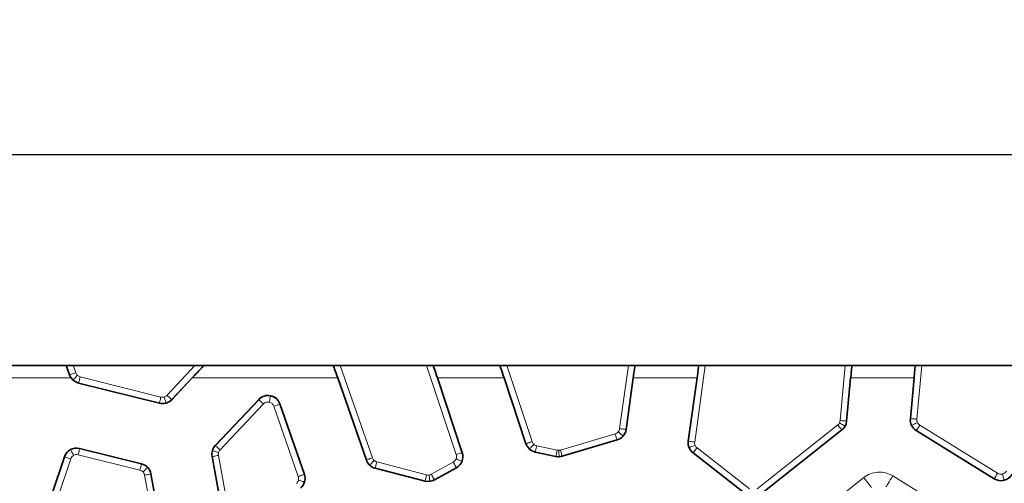
# Model space of a CAD drawing. Units: millimetres. Extents: x 10755 to 13725, y 986 to 5186.
# Drawn here: x 11111 to 11266, y 3216 to 3290 of the extents above; entities that cross this region are included whole.
import ezdxf

# ---------------------------------------------------------------- set-up
doc = ezdxf.new("R2010")
doc.units = ezdxf.units.MM
doc.layers.add('310319', color=1, linetype='Continuous')
doc.layers.add('kote', color=152, linetype='Continuous', lineweight=0)
doc.styles.get("Standard").update_dxf_attribs({"font": 'arial.ttf'})
doc.dimstyles.new('ACO kote 2', dxfattribs={"dimtxt": 8, "dimasz": 10, "dimexe": 15, "dimexo": 15, "dimgap": 12, "dimtad": 1, "dimdec": 0, "dimrnd": 1, "dimzin": 12, "dimdsep": 46, "dimtxsty": 'Standard', "dimcen": 20, "dimadec": 0, "dimazin": 0, "dimtfac": 1, "dimtdec": 0, "dimtofl": 0, "dimtmove": 0, "dimatfit": 3, "dimfxl": 1, "dimtolj": 1, "dimtzin": 0, "dimarcsym": 0})

# ---------------------------------------------------------------- blocks, each defined once
blk = doc.blocks.new('1072632-M_001_TOP VIEW')
at = {"color": 7, "linetype": 'Continuous', "lineweight": 35}
for p, q in [((242, 118), (-256.5, 118)), ((-209.08, 117.98), (-209.1, 118)), ((-208.02, 117.97), (-188.77, 117.97)), ((-187.38, 117.98), (-187.34, 118)), ((-166.88, 118), (-166.86, 117.98)), ((-165.79, 117.97), (-152.16, 117.97)), ((-151.12, 117.98), (-151.1, 118)), ((-140.56, 118), (-140.54, 117.98)), ((-139.48, 117.97), (-120.23, 117.97)), ((-119.22, 117.98), (-119.2, 118)), ((-109.1, 118), (-109.09, 117.98)), ((-108.08, 117.97), (-85.94, 117.97)), ((-84.93, 117.98), (-84.91, 118)), ((-74.87, 118), (-74.85, 117.98)), ((-73.85, 117.97), (-60.75, 117.97)), ((-192.45, 112.57), (-189.22, 116)), ((-166.18, 116), (-161.67, 103.02)), ((-146.5, 104.18), (-150.44, 116)), ((-139.9, 116), (-136.43, 105.6)), ((-120.61, 107.84), (-119.48, 116)), ((-109.38, 116), (-110.77, 105.99)), ((-85.74, 109.16), (-85.1, 116)), ((-75.06, 116), (-75.66, 109.57)), ((-207.18, 115.2), (-194.39, 112)), ((-178.69, 112.6), (-185.56, 105.3)), ((-171.47, 100.75), (-175.34, 111.89)), ((-99.26, 97.67), (-86.49, 107.78)), ((-74.72, 107.68), (-62.39, 100.05)), ((-130.7, 103.61), (-122.02, 106.2)), ((-197.21, 102.4), (-207, 104.85)), ((-209.38, 103.54), (-211.48, 97.26)), ((-186.07, 103.57), (-184.1, 92.76)), ((-134.96, 104.28), (-131.7, 103.58)), ((-110.02, 104.14), (-101.73, 97.67)), ((-160.28, 101.74), (-152.39, 99.69)), ((-150.92, 99.88), (-147.43, 101.8)), ((-194.33, 93.14), (-195.73, 100.82))]:
    blk.add_line(p, q, dxfattribs=at)
at = {"color": 8, "linetype": 'Continuous', "lineweight": 18}
for p, q in [((-208.57, 116.5), (-209.08, 117.98)), ((-208.02, 117.97), (-207.62, 116.83)), ((-188.77, 117.97), (-193.18, 113.28)), ((-187.38, 117.98), (-192.45, 112.59)), ((-161.66, 103.03), (-166.86, 117.98)), ((-160.71, 103.36), (-165.79, 117.97)), ((-152.16, 117.97), (-147.47, 103.88)), ((-151.12, 117.98), (-146.52, 104.19)), ((-136.42, 105.62), (-140.54, 117.98)), ((-135.47, 105.94), (-139.48, 117.97)), ((-120.23, 117.97), (-121.62, 107.99)), ((-119.22, 117.98), (-120.63, 107.85)), ((-110.75, 106), (-109.09, 117.98)), ((-109.76, 105.86), (-108.08, 117.97)), ((-85.94, 117.97), (-86.75, 109.26)), ((-84.93, 117.98), (-85.76, 109.17)), ((-75.64, 109.58), (-74.85, 117.98)), ((-74.64, 109.49), (-73.85, 117.97)), ((-218.99, 116), (-208.34, 116)), ((-208.58, 116.49), (-208.57, 116.5)), ((-207.16, 115.21), (-207.18, 115.2)), ((-194.39, 112.02), (-207.16, 115.21)), ((-194.15, 112.99), (-206.92, 116.18)), ((-189.22, 116), (-166.18, 116)), ((-150.44, 116), (-139.9, 116)), ((-119.48, 116), (-109.38, 116)), ((-85.1, 116), (-75.06, 116)), ((-192.45, 112.59), (-192.45, 112.57)), ((-185.54, 105.3), (-178.69, 112.57)), ((-178.69, 112.57), (-178.69, 112.6)), ((-194.39, 112.02), (-194.39, 112)), ((-184.81, 104.61), (-177.97, 111.88)), ((-176.29, 111.52), (-172.43, 100.42)), ((-175.35, 111.85), (-175.34, 111.89)), ((-175.35, 111.85), (-171.49, 100.75)), ((-85.76, 109.17), (-85.74, 109.16)), ((-75.64, 109.58), (-75.66, 109.57)), ((-120.63, 107.85), (-120.61, 107.84)), ((-87.13, 108.57), (-99.88, 98.48)), ((-86.51, 107.79), (-99.26, 97.7)), ((-86.51, 107.79), (-86.49, 107.78)), ((-74.7, 107.69), (-74.72, 107.68)), ((-62.39, 100.07), (-74.7, 107.69)), ((-61.87, 100.92), (-74.18, 108.54)), ((-122.32, 107.17), (-130.99, 104.59)), ((-122.04, 106.21), (-130.71, 103.63)), ((-122.04, 106.21), (-122.02, 106.2)), ((-110.75, 106), (-110.77, 105.99)), ((-206.99, 104.83), (-207, 104.85)), ((-206.99, 104.83), (-197.23, 102.38)), ((-185.54, 105.3), (-185.56, 105.3)), ((-136.42, 105.62), (-136.43, 105.6)), ((-131.49, 104.57), (-134.73, 105.27)), ((-101.11, 98.48), (-109.39, 104.94)), ((-211.46, 97.26), (-209.37, 103.52)), ((-210.51, 96.94), (-208.42, 103.2)), ((-209.37, 103.52), (-209.38, 103.54)), ((-207.23, 103.86), (-197.47, 101.41)), ((-186.05, 103.57), (-186.07, 103.57)), ((-184.09, 92.77), (-186.05, 103.57)), ((-183.1, 92.95), (-185.06, 103.75)), ((-161.66, 103.03), (-161.67, 103.02)), ((-146.52, 104.19), (-146.5, 104.18)), ((-134.94, 104.3), (-134.96, 104.28)), ((-131.7, 103.6), (-134.94, 104.3)), ((-131.7, 103.6), (-131.7, 103.58)), ((-130.71, 103.63), (-130.7, 103.61)), ((-110, 104.15), (-110.02, 104.14)), ((-101.73, 97.69), (-110, 104.15)), ((-197.23, 102.38), (-197.21, 102.4)), ((-160.27, 101.75), (-160.28, 101.74)), ((-152.39, 99.71), (-160.27, 101.75)), ((-152.14, 100.68), (-160.02, 102.72)), ((-147.93, 102.68), (-151.4, 100.77)), ((-147.45, 101.81), (-150.92, 99.9)), ((-147.45, 101.81), (-147.43, 101.8)), ((-196.73, 100.62), (-195.34, 92.98)), ((-195.75, 100.8), (-195.73, 100.82)), ((-195.75, 100.8), (-194.36, 93.16)), ((-171.49, 100.75), (-171.47, 100.75)), ((-152.39, 99.71), (-152.39, 99.69)), ((-150.92, 99.9), (-150.92, 99.88)), ((-83.03, 100.23), (-91.94, 93.18)), ((-64.68, 91.98), (-78.44, 100.5)), ((-62.39, 100.07), (-62.39, 100.05))]:
    blk.add_line(p, q, dxfattribs=at)
at = {"color": 8, "linetype": 'Continuous', "lineweight": 18, "flags": 128}
for points in [[(-207.62, 116.83), (-207.81, 116.77), (-207.98, 116.71), (-208.14, 116.65), (-208.29, 116.6), (-208.41, 116.56), (-208.49, 116.53), (-208.55, 116.51), (-208.57, 116.5)], [(-208.03, 115.68), (-208.02, 115.7), (-207.98, 115.74), (-207.91, 115.81), (-207.83, 115.9), (-207.73, 116.01), (-207.61, 116.14), (-207.49, 116.27), (-207.35, 116.42)], [(-206.92, 116.18), (-206.97, 116), (-207.01, 115.82), (-207.05, 115.65), (-207.09, 115.5), (-207.12, 115.38), (-207.14, 115.29), (-207.16, 115.23), (-207.16, 115.21)], [(-194.15, 112.99), (-194.2, 112.8), (-194.24, 112.62), (-194.28, 112.46), (-194.32, 112.31), (-194.35, 112.19), (-194.37, 112.1), (-194.39, 112.04), (-194.39, 112.02)], [(-193.35, 112.04), (-193.35, 112.06), (-193.37, 112.12), (-193.4, 112.21), (-193.43, 112.33), (-193.47, 112.47), (-193.52, 112.64), (-193.57, 112.82), (-193.63, 113)], [(-193.18, 113.28), (-193.04, 113.14), (-192.91, 113.02), (-192.78, 112.9), (-192.67, 112.8), (-192.58, 112.71), (-192.51, 112.65), (-192.47, 112.61), (-192.45, 112.59)], [(-177.97, 111.88), (-178.11, 112.01), (-178.24, 112.14), (-178.37, 112.26), (-178.48, 112.36), (-178.57, 112.45), (-178.63, 112.51), (-178.68, 112.55), (-178.69, 112.57)], [(-177.03, 112.17), (-176.99, 112.36), (-176.95, 112.54), (-176.91, 112.71), (-176.88, 112.85), (-176.86, 112.98), (-176.84, 113.07), (-176.83, 113.13), (-176.82, 113.15)], [(-176.29, 111.52), (-176.11, 111.59), (-175.94, 111.65), (-175.77, 111.71), (-175.63, 111.76), (-175.51, 111.8), (-175.43, 111.83), (-175.37, 111.85), (-175.35, 111.85)], [(-86.75, 109.26), (-86.56, 109.25), (-86.38, 109.23), (-86.21, 109.21), (-86.06, 109.2), (-85.93, 109.19), (-85.84, 109.18), (-85.78, 109.17), (-85.76, 109.17)], [(-74.64, 109.49), (-74.84, 109.5), (-75.02, 109.52), (-75.19, 109.54), (-75.34, 109.55), (-75.47, 109.56), (-75.56, 109.57), (-75.62, 109.58), (-75.64, 109.58)], [(-121.09, 106.82), (-121.11, 106.84), (-121.15, 106.88), (-121.23, 106.94), (-121.32, 107.02), (-121.43, 107.12), (-121.56, 107.23), (-121.7, 107.35), (-121.85, 107.47)], [(-121.62, 107.99), (-121.43, 107.96), (-121.24, 107.94), (-121.07, 107.91), (-120.92, 107.89), (-120.8, 107.88), (-120.71, 107.86), (-120.65, 107.85), (-120.63, 107.85)], [(-87.13, 108.57), (-87.01, 108.42), (-86.89, 108.28), (-86.79, 108.14), (-86.69, 108.02), (-86.62, 107.93), (-86.56, 107.85), (-86.52, 107.81), (-86.51, 107.79)], [(-85.99, 108.4), (-86.01, 108.41), (-86.06, 108.44), (-86.15, 108.49), (-86.25, 108.55), (-86.39, 108.62), (-86.54, 108.7), (-86.7, 108.79), (-86.87, 108.88)], [(-75.44, 108.5), (-75.42, 108.51), (-75.37, 108.54), (-75.28, 108.58), (-75.17, 108.64), (-75.04, 108.7), (-74.88, 108.78), (-74.72, 108.86), (-74.54, 108.95)], [(-74.18, 108.54), (-74.28, 108.38), (-74.37, 108.22), (-74.47, 108.08), (-74.54, 107.95), (-74.61, 107.84), (-74.66, 107.76), (-74.69, 107.71), (-74.7, 107.69)], [(-135.47, 105.94), (-135.65, 105.87), (-135.83, 105.82), (-135.99, 105.76), (-136.13, 105.71), (-136.25, 105.67), (-136.34, 105.64), (-136.4, 105.63), (-136.42, 105.62)], [(-122.32, 107.17), (-122.27, 106.98), (-122.22, 106.81), (-122.17, 106.64), (-122.12, 106.5), (-122.09, 106.38), (-122.06, 106.29), (-122.05, 106.23), (-122.04, 106.21)], [(-109.76, 105.86), (-109.95, 105.89), (-110.14, 105.92), (-110.31, 105.94), (-110.46, 105.96), (-110.58, 105.98), (-110.67, 105.99), (-110.73, 106), (-110.75, 106)], [(-208.44, 104.64), (-208.43, 104.62), (-208.4, 104.57), (-208.35, 104.48), (-208.29, 104.37), (-208.22, 104.24), (-208.14, 104.09), (-208.05, 103.93), (-207.96, 103.76)], [(-207.23, 103.86), (-207.19, 104.04), (-207.14, 104.22), (-207.1, 104.39), (-207.06, 104.54), (-207.03, 104.66), (-207.01, 104.75), (-206.99, 104.8), (-206.99, 104.83)], [(-186, 104.49), (-185.98, 104.49), (-185.92, 104.47), (-185.83, 104.44), (-185.71, 104.41), (-185.57, 104.36), (-185.4, 104.32), (-185.22, 104.26), (-185.04, 104.21)], [(-184.81, 104.61), (-184.95, 104.74), (-185.08, 104.87), (-185.21, 104.99), (-185.32, 105.09), (-185.41, 105.18), (-185.48, 105.24), (-185.52, 105.28), (-185.54, 105.3)], [(-135.86, 104.76), (-135.84, 104.78), (-135.8, 104.82), (-135.74, 104.89), (-135.65, 104.99), (-135.55, 105.1), (-135.44, 105.23), (-135.32, 105.36), (-135.19, 105.51)], [(-134.73, 105.27), (-134.77, 105.09), (-134.81, 104.9), (-134.85, 104.74), (-134.88, 104.59), (-134.91, 104.47), (-134.93, 104.38), (-134.94, 104.32), (-134.94, 104.3)], [(-131.7, 103.6), (-131.69, 103.62), (-131.68, 103.67), (-131.66, 103.77), (-131.63, 103.89), (-131.6, 104.04), (-131.57, 104.2), (-131.53, 104.38), (-131.49, 104.57)], [(-131.24, 104.55), (-131.23, 104.36), (-131.22, 104.17), (-131.22, 104), (-131.21, 103.85), (-131.21, 103.73), (-131.2, 103.63), (-131.2, 103.57), (-131.2, 103.55)], [(-130.99, 104.59), (-130.94, 104.41), (-130.88, 104.23), (-130.83, 104.06), (-130.79, 103.92), (-130.76, 103.8), (-130.73, 103.71), (-130.71, 103.65), (-130.71, 103.63)], [(-110.63, 104.98), (-110.6, 104.99), (-110.55, 105.01), (-110.46, 105.04), (-110.35, 105.09), (-110.21, 105.15), (-110.05, 105.21), (-109.88, 105.28), (-109.7, 105.35)], [(-109.39, 104.94), (-109.51, 104.79), (-109.62, 104.64), (-109.73, 104.51), (-109.82, 104.39), (-109.9, 104.29), (-109.95, 104.22), (-109.99, 104.17), (-110, 104.15)], [(-208.42, 103.2), (-208.61, 103.26), (-208.78, 103.32), (-208.94, 103.38), (-209.09, 103.42), (-209.21, 103.46), (-209.29, 103.49), (-209.35, 103.51), (-209.37, 103.52)], [(-185.06, 103.75), (-185.25, 103.71), (-185.44, 103.68), (-185.61, 103.65), (-185.75, 103.62), (-185.88, 103.6), (-185.97, 103.58), (-186.03, 103.57), (-186.05, 103.57)], [(-160.71, 103.36), (-160.89, 103.3), (-161.07, 103.24), (-161.23, 103.18), (-161.37, 103.13), (-161.49, 103.09), (-161.58, 103.06), (-161.63, 103.04), (-161.66, 103.03)], [(-161.12, 102.22), (-161.11, 102.24), (-161.07, 102.28), (-161, 102.35), (-160.92, 102.44), (-160.82, 102.55), (-160.7, 102.68), (-160.57, 102.81), (-160.44, 102.95)], [(-146.55, 102.83), (-146.58, 102.84), (-146.63, 102.86), (-146.72, 102.9), (-146.83, 102.94), (-146.97, 103), (-147.13, 103.06), (-147.31, 103.13), (-147.49, 103.2)], [(-147.47, 103.88), (-147.29, 103.94), (-147.11, 104), (-146.95, 104.05), (-146.8, 104.1), (-146.69, 104.14), (-146.6, 104.17), (-146.54, 104.19), (-146.52, 104.19)], [(-197.47, 101.41), (-197.42, 101.6), (-197.38, 101.78), (-197.34, 101.95), (-197.3, 102.09), (-197.27, 102.22), (-197.25, 102.31), (-197.23, 102.36), (-197.23, 102.38)], [(-196.25, 101.81), (-196.27, 101.8), (-196.31, 101.76), (-196.38, 101.69), (-196.47, 101.61), (-196.58, 101.5), (-196.71, 101.39), (-196.84, 101.26), (-196.98, 101.13)], [(-160.02, 102.72), (-160.07, 102.53), (-160.11, 102.35), (-160.16, 102.19), (-160.19, 102.04), (-160.22, 101.92), (-160.25, 101.83), (-160.26, 101.77), (-160.27, 101.75)], [(-147.93, 102.68), (-147.84, 102.52), (-147.75, 102.35), (-147.67, 102.2), (-147.6, 102.07), (-147.54, 101.96), (-147.49, 101.88), (-147.46, 101.83), (-147.45, 101.81)], [(-196.73, 100.62), (-196.54, 100.66), (-196.36, 100.69), (-196.19, 100.72), (-196.04, 100.75), (-195.92, 100.77), (-195.83, 100.79), (-195.77, 100.8), (-195.75, 100.8)], [(-172.43, 100.42), (-172.25, 100.49), (-172.07, 100.55), (-171.91, 100.6), (-171.77, 100.65), (-171.65, 100.69), (-171.56, 100.72), (-171.51, 100.74), (-171.49, 100.75)], [(-171.45, 99.56), (-171.47, 99.57), (-171.53, 99.59), (-171.62, 99.61), (-171.74, 99.64), (-171.88, 99.68), (-172.05, 99.73), (-172.23, 99.78), (-172.41, 99.83)], [(-152.14, 100.68), (-152.19, 100.49), (-152.23, 100.31), (-152.28, 100.15), (-152.31, 100), (-152.34, 99.88), (-152.37, 99.79), (-152.38, 99.73), (-152.39, 99.71)], [(-151.64, 99.66), (-151.64, 99.68), (-151.65, 99.74), (-151.66, 99.84), (-151.67, 99.96), (-151.69, 100.11), (-151.71, 100.28), (-151.74, 100.46), (-151.76, 100.65)], [(-151.4, 100.77), (-151.31, 100.6), (-151.22, 100.44), (-151.14, 100.29), (-151.07, 100.16), (-151.01, 100.05), (-150.96, 99.97), (-150.93, 99.91), (-150.92, 99.9)], [(-81.79, 98.67), (-81.82, 98.7), (-81.89, 98.8), (-82.01, 98.95), (-82.16, 99.14), (-82.35, 99.38), (-82.56, 99.64), (-82.79, 99.93), (-83.03, 100.23)], [(-79.49, 98.8), (-79.47, 98.84), (-79.4, 98.94), (-79.3, 99.1), (-79.17, 99.32), (-79.01, 99.57), (-78.83, 99.86), (-78.64, 100.17), (-78.44, 100.5)], [(-61.87, 100.92), (-61.97, 100.76), (-62.07, 100.6), (-62.16, 100.46), (-62.24, 100.33), (-62.3, 100.22), (-62.35, 100.14), (-62.38, 100.09), (-62.39, 100.07)], [(-60.86, 99.83), (-60.86, 99.86), (-60.88, 99.91), (-60.9, 100), (-60.93, 100.13), (-60.97, 100.27), (-61.01, 100.44), (-61.05, 100.62), (-61.1, 100.8)]]:
    blk.add_lwpolyline(points, dxfattribs=at)
at = {"color": 7, "linetype": 'Continuous', "lineweight": 35}
for centre, major_axis, ratio, start_param, end_param in [((-208.45, 116), (-0.69, 2), 0.016506, 4.952869, 6.27751), ((-208.02, 117.98), (1.06, 0), 0.016506, 3.164722, 4.718065), ((-189.17, 116), (1.88, 2), 0.012709, 0.011964, 1.582761), ((-188.75, 117.98), (1.37, 0), 0.012709, 4.700425, 6.253768), ((-166.22, 116), (-0.7, 2), 0.016486, 4.706653, 6.277449), ((-165.8, 117.98), (1.06, 0), 0.016486, 3.164782, 4.718125), ((-152.17, 117.98), (1.05, 0), 0.016559, 4.71791, 6.271253), ((-150.4, 116), (-0.67, 2), 0.016559, 6.277664, 7.84846), ((-139.93, 116), (-0.67, 2), 0.016559, 4.706868, 6.277664), ((-139.48, 117.98), (1.05, 0), 0.016559, 3.164567, 4.71791), ((-120.23, 117.98), (1.01, 0), 0.017289, 4.709987, 6.26333), ((-119.44, 116), (0.28, 2), 0.017289, 0.002402, 1.573198), ((-109.42, 116), (0.28, 2), 0.017289, 4.714791, 6.285587), ((-108.08, 117.98), (1.01, 0), 0.017289, 3.156644, 4.709987), ((-85.94, 117.98), (1, 0), 0.017379, 4.710759, 6.264102), ((-85.06, 116), (0.19, 2), 0.017379, 0.00163, 1.572426), ((-75.09, 116), (0.19, 2), 0.017379, 4.714019, 6.284815), ((-73.85, 117.98), (1, 0), 0.017379, 3.157416, 4.710759), ((-206.69, 117.14), (-1.35, -1.47), 0.999803, 6.060337, 6.780463), ((-193.9, 113.94), (0.56, -1.92), 0.999795, 5.752939, 6.813431), ((-177.23, 111.23), (0.42, 1.96), 0.999434, 5.257561, 7.30881), ((-87.73, 109.35), (1.76, -0.95), 0.99982, 5.87941, 6.686961), ((-73.67, 109.38), (-1.79, -0.89), 0.999789, 5.728297, 6.838074), ((-122.59, 108.11), (1.52, -1.3), 0.999785, 5.711376, 6.854995), ((-108.79, 105.72), (-1.85, -0.75), 0.999797, 5.760473, 6.805897), ((-207.49, 102.91), (-0.96, 1.75), 0.999717, 5.536314, 7.030056), ((-184.1, 103.93), (-1.92, 0.57), 0.999809, 5.815783, 6.750587), ((-134.53, 106.24), (-1.34, -1.49), 0.999798, 5.765218, 6.801152), ((-159.78, 103.67), (-1.36, -1.47), 0.999804, 5.792074, 6.774297), ((-148.4, 103.55), (1.86, -0.73), 0.999742, 5.589122, 6.977249), ((-131.27, 105.53), (0.08, -2), 0.999838, 6.032267, 6.534103), ((-197.7, 100.46), (1.46, 1.37), 0.999784, 5.710301, 6.856069), ((-173.36, 100.09), (1.93, -0.53), 0.999776, 5.68047, 6.885901), ((-151.88, 101.63), (0.25, -1.98), 0.999824, 5.904326, 6.662045), ((-61.33, 101.75), (0.48, -1.94), 0.999687, 5.484827, 7.081544)]:
    blk.add_ellipse(centre, major_axis=major_axis, ratio=ratio, start_param=start_param, end_param=end_param, dxfattribs=at)
at = {"color": 8, "linetype": 'Continuous', "lineweight": 18}
for points in [[(-207.62, 116.83), (-207.57, 116.67), (-207.48, 116.53), (-207.35, 116.42)], [(-208.03, 115.68), (-208.28, 115.9), (-208.46, 116.19), (-208.57, 116.5)], [(-207.16, 115.21), (-207.49, 115.29), (-207.79, 115.46), (-208.03, 115.68)], [(-207.35, 116.42), (-207.23, 116.3), (-207.08, 116.22), (-206.92, 116.18)], [(-194.15, 112.99), (-193.98, 112.95), (-193.8, 112.95), (-193.63, 113)], [(-193.63, 113), (-193.46, 113.05), (-193.3, 113.15), (-193.18, 113.28)], [(-192.45, 112.59), (-192.7, 112.33), (-193.01, 112.14), (-193.35, 112.04)], [(-177.24, 113.2), (-177.1, 113.2), (-176.96, 113.18), (-176.82, 113.15)], [(-193.35, 112.04), (-193.69, 111.94), (-194.05, 111.94), (-194.39, 112.02)], [(-86.87, 108.88), (-86.81, 109), (-86.77, 109.13), (-86.75, 109.26)], [(-85.76, 109.17), (-85.78, 108.9), (-85.86, 108.64), (-85.99, 108.4)], [(-75.65, 109.39), (-75.65, 109.46), (-75.65, 109.52), (-75.64, 109.58)], [(-75.44, 108.5), (-75.58, 108.78), (-75.65, 109.09), (-75.65, 109.39)], [(-74.64, 109.49), (-74.66, 109.3), (-74.63, 109.11), (-74.54, 108.95)], [(-122.32, 107.17), (-122.14, 107.22), (-121.98, 107.33), (-121.85, 107.47)], [(-121.85, 107.47), (-121.73, 107.62), (-121.64, 107.8), (-121.62, 107.99)], [(-87.13, 108.57), (-87.02, 108.66), (-86.93, 108.76), (-86.87, 108.88)], [(-85.99, 108.4), (-86.12, 108.17), (-86.3, 107.96), (-86.51, 107.79)], [(-74.7, 107.69), (-75.02, 107.89), (-75.27, 108.17), (-75.44, 108.5)], [(-74.54, 108.95), (-74.46, 108.78), (-74.33, 108.64), (-74.18, 108.54)], [(-135.47, 105.94), (-135.41, 105.77), (-135.32, 105.62), (-135.19, 105.51)], [(-110.77, 105.73), (-110.77, 105.82), (-110.77, 105.91), (-110.75, 106)], [(-109.76, 105.86), (-109.79, 105.69), (-109.76, 105.51), (-109.7, 105.35)], [(-208.44, 104.64), (-208.14, 104.8), (-207.81, 104.88), (-207.47, 104.88)], [(-207.47, 104.88), (-207.31, 104.88), (-207.15, 104.86), (-206.99, 104.83)], [(-186.08, 103.92), (-186.08, 104.12), (-186.05, 104.31), (-186, 104.49)], [(-186, 104.49), (-185.91, 104.79), (-185.75, 105.07), (-185.54, 105.3)], [(-184.81, 104.61), (-184.92, 104.5), (-185, 104.36), (-185.04, 104.21)], [(-135.86, 104.76), (-136.11, 104.99), (-136.31, 105.29), (-136.42, 105.62)], [(-134.94, 104.3), (-135.28, 104.37), (-135.6, 104.53), (-135.86, 104.76)], [(-135.19, 105.51), (-135.06, 105.39), (-134.9, 105.31), (-134.73, 105.27)], [(-110.63, 104.98), (-110.72, 105.21), (-110.77, 105.47), (-110.77, 105.73)], [(-110, 104.15), (-110.28, 104.37), (-110.5, 104.65), (-110.63, 104.98)], [(-109.7, 105.35), (-109.63, 105.19), (-109.53, 105.05), (-109.39, 104.94)], [(-207.96, 103.76), (-208.18, 103.64), (-208.34, 103.44), (-208.42, 103.2)], [(-207.23, 103.86), (-207.47, 103.92), (-207.74, 103.88), (-207.96, 103.76)], [(-186.05, 103.57), (-186.07, 103.69), (-186.08, 103.81), (-186.08, 103.92)], [(-161.12, 102.22), (-161.36, 102.44), (-161.55, 102.72), (-161.66, 103.03)], [(-160.71, 103.36), (-160.66, 103.21), (-160.56, 103.06), (-160.44, 102.95)], [(-160.44, 102.95), (-160.32, 102.84), (-160.18, 102.76), (-160.02, 102.72)], [(-147.93, 102.68), (-147.73, 102.8), (-147.57, 102.98), (-147.49, 103.2)], [(-147.49, 103.2), (-147.4, 103.41), (-147.4, 103.66), (-147.47, 103.88)], [(-131.2, 103.55), (-131.37, 103.55), (-131.53, 103.56), (-131.7, 103.6)], [(-130.71, 103.63), (-130.87, 103.59), (-131.03, 103.56), (-131.2, 103.55)], [(-196.98, 101.13), (-197.11, 101.27), (-197.29, 101.37), (-197.47, 101.41)], [(-160.27, 101.75), (-160.59, 101.84), (-160.88, 102), (-161.12, 102.22)], [(-196.73, 100.62), (-196.76, 100.81), (-196.85, 100.99), (-196.98, 101.13)], [(-172.73, 99.33), (-172.58, 99.46), (-172.47, 99.64), (-172.41, 99.83)], [(-172.41, 99.83), (-172.36, 100.02), (-172.37, 100.23), (-172.43, 100.42)], [(-151.64, 99.66), (-151.89, 99.63), (-152.14, 99.65), (-152.39, 99.71)], [(-152.14, 100.68), (-152.02, 100.65), (-151.89, 100.64), (-151.76, 100.65)], [(-151.76, 100.65), (-151.64, 100.67), (-151.51, 100.71), (-151.4, 100.77)], [(-150.92, 99.9), (-151.14, 99.77), (-151.39, 99.69), (-151.64, 99.66)]]:
    blk.add_open_spline(points, degree=3, dxfattribs=at)
at = {"color": 7, "linetype": 'Continuous', "lineweight": 35}
blk.add_open_spline([(-208.58, 116.49), (-208.52, 116.32), (-208.44, 116.15), (-208.34, 116)], degree=3, dxfattribs=at)
at = {"color": 8, "linetype": 'Continuous', "lineweight": 18}
for points, knots in [([(-178.69, 112.57), (-178.66, 112.6), (-178.59, 112.67), (-178.48, 112.77), (-178.36, 112.85), (-178.24, 112.93), (-178.12, 112.99), (-177.99, 113.05), (-177.87, 113.1), (-177.74, 113.13), (-177.61, 113.16), (-177.49, 113.18), (-177.36, 113.19), (-177.28, 113.2), (-177.24, 113.2)], [0, 0, 0, 0, 0.090797, 0.180236, 0.268319, 0.355044, 0.440413, 0.524425, 0.607079, 0.688377, 0.768318, 0.846902, 0.924129, 1, 1, 1, 1]), ([(-177.03, 112.17), (-177.2, 112.21), (-177.37, 112.2), (-177.7, 112.1), (-177.85, 112.01), (-177.97, 111.88)], [0, 0, 0, 0, 0.5, 0.5, 1, 1, 1, 1]), ([(-176.29, 111.52), (-176.35, 111.69), (-176.45, 111.83), (-176.7, 112.06), (-176.86, 112.14), (-177.03, 112.17)], [0, 0, 0, 0, 0.5, 0.5, 1, 1, 1, 1]), ([(-176.82, 113.15), (-176.77, 113.14), (-176.68, 113.12), (-176.54, 113.07), (-176.4, 113.02), (-176.27, 112.95), (-176.14, 112.87), (-176.01, 112.78), (-175.89, 112.68), (-175.78, 112.56), (-175.67, 112.44), (-175.57, 112.31), (-175.49, 112.17), (-175.41, 112.01), (-175.37, 111.91), (-175.35, 111.85)], [0, 0, 0, 0, 0.0699666, 0.1410923, 0.2133772, 0.2868215, 0.3614251, 0.4371882, 0.5141108, 0.592193, 0.6714349, 0.7518365, 0.8333978, 0.916119, 1, 1, 1, 1]), ([(-120.63, 107.85), (-120.64, 107.8), (-120.65, 107.71), (-120.69, 107.57), (-120.73, 107.43), (-120.79, 107.3), (-120.85, 107.17), (-120.92, 107.05), (-121, 106.93), (-121.06, 106.86), (-121.09, 106.82)], [0, 0, 0, 0, 0.128081, 0.255281, 0.381601, 0.507041, 0.631601, 0.755281, 0.87808, 1, 1, 1, 1]), ([(-121.09, 106.82), (-121.12, 106.79), (-121.19, 106.72), (-121.29, 106.62), (-121.4, 106.53), (-121.51, 106.45), (-121.64, 106.38), (-121.77, 106.31), (-121.9, 106.25), (-121.99, 106.22), (-122.04, 106.21)], [0, 0, 0, 0, 0.12192, 0.244719, 0.368399, 0.492959, 0.618399, 0.744719, 0.871919, 1, 1, 1, 1]), ([(-209.37, 103.52), (-209.36, 103.56), (-209.32, 103.65), (-209.27, 103.78), (-209.2, 103.9), (-209.12, 104.02), (-209.04, 104.13), (-208.95, 104.23), (-208.86, 104.33), (-208.76, 104.42), (-208.66, 104.5), (-208.55, 104.57), (-208.47, 104.62), (-208.44, 104.64)], [0, 0, 0, 0, 0.094978, 0.189142, 0.282492, 0.375029, 0.466752, 0.55766, 0.647756, 0.737037, 0.825505, 0.913159, 1, 1, 1, 1]), ([(-131.49, 104.57), (-131.45, 104.57), (-131.36, 104.55), (-131.28, 104.55), (-131.24, 104.55)], [0, 0, 0, 0, 0.500001, 1, 1, 1, 1]), ([(-131.24, 104.55), (-131.2, 104.55), (-131.11, 104.56), (-131.03, 104.58), (-130.99, 104.59)], [0, 0, 0, 0, 0.499999, 1, 1, 1, 1]), ([(-185.04, 104.21), (-185.05, 104.18), (-185.06, 104.12), (-185.08, 104.03), (-185.08, 103.93), (-185.08, 103.84), (-185.07, 103.78), (-185.06, 103.75)], [0, 0, 0, 0, 0.2017762, 0.4008873, 0.5991031, 0.7982174, 1, 1, 1, 1]), ([(-146.55, 102.83), (-146.57, 102.79), (-146.61, 102.71), (-146.67, 102.59), (-146.74, 102.47), (-146.82, 102.36), (-146.9, 102.25), (-147, 102.15), (-147.1, 102.05), (-147.21, 101.96), (-147.33, 101.88), (-147.41, 101.83), (-147.45, 101.81)], [0, 0, 0, 0, 0.096205, 0.193253, 0.291144, 0.389879, 0.489457, 0.589878, 0.691143, 0.793252, 0.896204, 1, 1, 1, 1]), ([(-146.52, 104.19), (-146.51, 104.15), (-146.48, 104.06), (-146.45, 103.92), (-146.43, 103.78), (-146.42, 103.63), (-146.42, 103.5), (-146.43, 103.36), (-146.44, 103.22), (-146.47, 103.09), (-146.51, 102.96), (-146.54, 102.87), (-146.55, 102.83)], [0, 0, 0, 0, 0.103796, 0.206748, 0.308857, 0.410122, 0.510543, 0.610121, 0.708856, 0.806747, 0.903795, 1, 1, 1, 1]), ([(-197.23, 102.38), (-197.18, 102.37), (-197.09, 102.35), (-196.95, 102.3), (-196.82, 102.24), (-196.69, 102.17), (-196.57, 102.09), (-196.46, 102), (-196.35, 101.91), (-196.29, 101.85), (-196.25, 101.81)], [0, 0, 0, 0, 0.128093, 0.255302, 0.381627, 0.507069, 0.631627, 0.755301, 0.878092, 1, 1, 1, 1]), ([(-196.25, 101.81), (-196.22, 101.78), (-196.16, 101.71), (-196.08, 101.6), (-196, 101.48), (-195.93, 101.35), (-195.87, 101.22), (-195.82, 101.09), (-195.78, 100.95), (-195.76, 100.85), (-195.75, 100.8)], [0, 0, 0, 0, 0.121908, 0.244699, 0.368373, 0.492931, 0.618373, 0.744698, 0.871907, 1, 1, 1, 1]), ([(-61.1, 100.8), (-60.97, 100.84), (-60.85, 100.89), (-60.63, 101.05), (-60.54, 101.15), (-60.48, 101.27)], [0, 0, 0, 0, 0.5, 0.5, 1, 1, 1, 1]), ([(-171.49, 100.75), (-171.47, 100.71), (-171.44, 100.62), (-171.41, 100.49), (-171.39, 100.35), (-171.38, 100.22), (-171.37, 100.09), (-171.38, 99.95), (-171.39, 99.82), (-171.42, 99.69), (-171.44, 99.61), (-171.45, 99.56)], [0, 0, 0, 0, 0.114214, 0.227652, 0.340314, 0.4522, 0.563311, 0.673647, 0.783207, 0.891991, 1, 1, 1, 1]), ([(-83.03, 100.23), (-82.71, 100.49), (-82.35, 100.69), (-81.59, 100.98), (-81.18, 101.07), (-80.37, 101.11), (-79.96, 101.07), (-79.17, 100.87), (-78.79, 100.71), (-78.44, 100.5)], [0, 0, 0, 0, 0.25, 0.25, 0.5, 0.5, 0.75, 0.75, 1, 1, 1, 1]), ([(-60.86, 99.83), (-60.9, 99.82), (-60.99, 99.8), (-61.13, 99.78), (-61.27, 99.77), (-61.41, 99.77), (-61.56, 99.78), (-61.7, 99.8), (-61.84, 99.84), (-61.98, 99.88), (-62.12, 99.93), (-62.26, 100), (-62.35, 100.05), (-62.39, 100.07)], [0, 0, 0, 0, 0.086221, 0.17338, 0.261476, 0.350509, 0.44048, 0.531389, 0.623236, 0.71602, 0.809742, 0.904402, 1, 1, 1, 1]), ([(-61.87, 100.92), (-61.75, 100.85), (-61.63, 100.81), (-61.36, 100.76), (-61.23, 100.77), (-61.1, 100.8)], [0, 0, 0, 0, 0.5, 0.5, 1, 1, 1, 1]), ([(-59.61, 100.77), (-59.64, 100.73), (-59.69, 100.65), (-59.77, 100.53), (-59.86, 100.43), (-59.95, 100.33), (-60.05, 100.24), (-60.16, 100.16), (-60.27, 100.08), (-60.38, 100.02), (-60.5, 99.96), (-60.61, 99.91), (-60.73, 99.87), (-60.82, 99.84), (-60.86, 99.83)], [0, 0, 0, 0, 0.087667, 0.174547, 0.260638, 0.345941, 0.430456, 0.514183, 0.597122, 0.679274, 0.760637, 0.841212, 0.921, 1, 1, 1, 1]), ([(-171.45, 99.56), (-171.46, 99.52), (-171.49, 99.42), (-171.54, 99.29), (-171.61, 99.15), (-171.69, 99.02), (-171.77, 98.9), (-171.87, 98.78), (-171.97, 98.67), (-172.05, 98.6), (-172.09, 98.57)], [0, 0, 0, 0, 0.1215649, 0.2441112, 0.3676389, 0.492148, 0.6176386, 0.7441107, 0.8715645, 1, 1, 1, 1])]:
    blk.add_open_spline(points, degree=3, knots=knots, dxfattribs=at)
blk = doc.blocks.new('*D152')
at = {"layer": 'Defpoints', "color": 0, "transparency": 16777216}
for p in [(11569.2, 3268.47), (11070.74, 3235.11), (11569.2, 3235.08)]:
    blk.add_point(p, dxfattribs=at)
at = {"layer": 'kote', "color": 0, "lineweight": -2, "transparency": 16777216}
for p, q in [((11070.74, 3250.11), (11070.74, 3283.47)), ((11569.2, 3250.08), (11569.2, 3283.47)), ((11080.74, 3268.47), (11559.2, 3268.47))]:
    blk.add_line(p, q, dxfattribs=at)
at = {"layer": 'kote', "color": 0, "transparency": 16777216}
for points in [[(11080.74, 3270.14), (11080.74, 3266.81), (11070.74, 3268.47)], [(11559.2, 3270.14), (11559.2, 3266.81), (11569.2, 3268.47)]]:
    blk.add_solid(points, dxfattribs=at)
at = {"layer": 'kote', "color": 0, "transparency": 16777216, "insert": (11319.97, 3284.56), "char_height": 8, "attachment_point": 5}
blk.add_mtext('\\A1;498', dxfattribs=at)

msp = doc.modelspace()

# ---------------------------------------------------------------- block references
at = {"layer": '310319'}
msp.add_blockref('1072632-M_001_TOP VIEW', (11327.24, 3117.11), dxfattribs=at)

# ---------------------------------------------------------------- dimensions: what is measured, and where the dimension line sits
at = {"layer": 'kote'}
dim = msp.add_linear_dim(base=(11569.2, 3268.47), p1=(11070.74, 3235.11), p2=(11569.2, 3235.08), dimstyle='ACO kote 2', dxfattribs=at)
dim.commit()
dim.dimension.update_dxf_attribs({"geometry": '*D152', "text_midpoint": (11319.97, 3284.56)})

doc.saveas('drawing.dxf')
